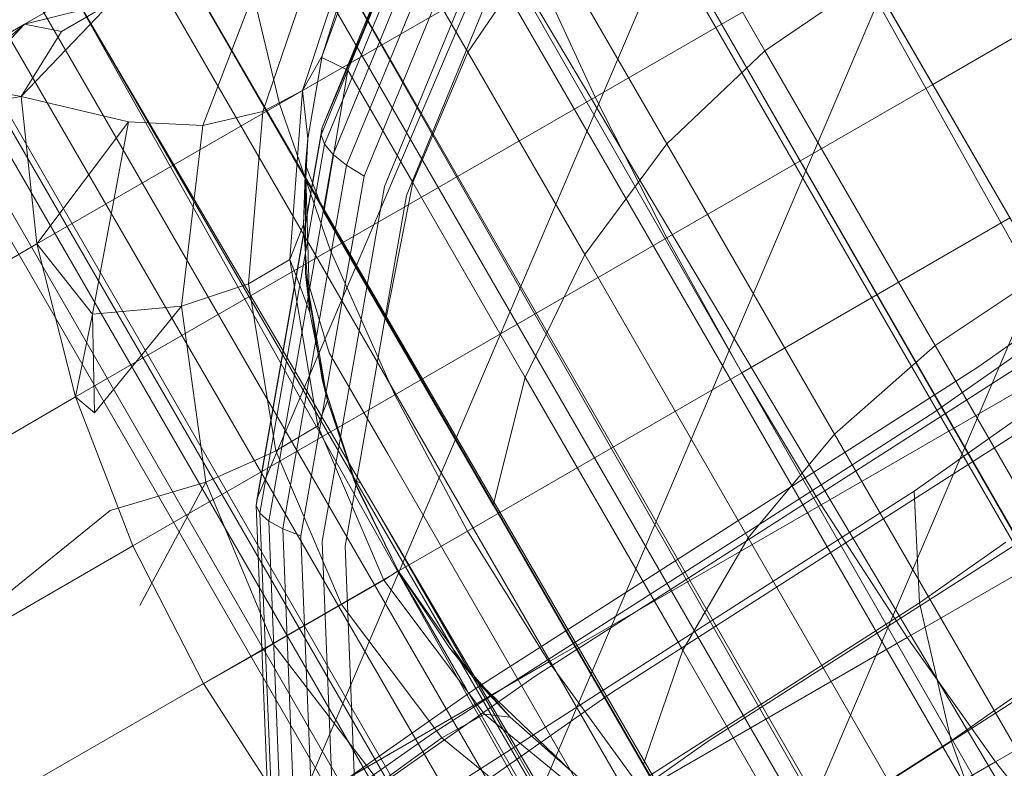
# Model space of a CAD drawing. Units: millimetres. Extents: x 420 to 578302, y -2250 to 596964.
# Drawn here: x 3542 to 3550, y 5914 to 5920 of the extents above; entities that cross this region are included whole.
import ezdxf

# ---------------------------------------------------------------- set-up
doc = ezdxf.new("R2010")
doc.units = ezdxf.units.MM
doc.layers.add('Контур', color=7, linetype='Continuous', lineweight=15)

msp = doc.modelspace()

# ---------------------------------------------------------------- linework, layer by layer
at = {"layer": 'Контур'}
for p, q in [((3549.2212, 5930.194), (3544.394, 5918.8847)), ((3548.7154, 5927.3061), (3543.8882, 5915.9968)), ((3548.8308, 5924.4173), (3544.0036, 5913.108)), ((3560.7979, 5898.1859), (3547.1243, 5922.7264)), ((3551.4237, 5912.7957), (3545.9238, 5922.322)), ((3560.6047, 5896.84), (3546.1, 5922.1351)), ((3560.0744, 5897.8144), (3546.1, 5922.1351)), ((3544.6786, 5910.388), (3549.5059, 5921.6973)), ((3550.3236, 5912.1605), (3544.8236, 5921.6869)), ((3561.6725, 5897.5273), (3547.7218, 5921.6915)), ((3551.6404, 5914.9043), (3547.7218, 5921.6915)), ((3545.5085, 5921.5877), (3544.394, 5918.8847)), ((3545.5001, 5921.5257), (3544.3869, 5918.8256)), ((3559.5794, 5896.1762), (3545.0522, 5921.5301)), ((3559.3681, 5897.4522), (3545.0522, 5921.5301)), ((3545.5237, 5921.4451), (3544.4144, 5918.7547)), ((3545.5827, 5921.3482), (3544.4804, 5918.6745)), ((3545.677, 5921.2395), (3544.5842, 5918.5892)), ((3545.8015, 5921.1256), (3544.7207, 5918.5041)), ((3546.8949, 5921.1221), (3547.8418, 5919.4821)), ((3549.2649, 5911.5493), (3543.7649, 5921.0756)), ((3545.9477, 5921.0137), (3544.8801, 5918.4245)), ((3558.6376, 5895.5618), (3544.0439, 5920.948)), ((3557.9277, 5896.6082), (3544.0439, 5920.948)), ((3546.105, 5920.9102), (3545.0513, 5918.3546)), ((3543.7472, 5920.6513), (3542.0775, 5919.6873)), ((3544.396, 5919.4412), (3544.8247, 5920.629)), ((3548.3198, 5911.0037), (3542.8198, 5920.53)), ((3544.6644, 5920.4502), (3544.2426, 5919.1708)), ((3557.8149, 5895.0153), (3543.1439, 5920.4284)), ((3557.2862, 5896.0641), (3543.1439, 5920.4284)), ((3545.0077, 5920.3731), (3545.5293, 5919.4698)), ((3546.1452, 5920.3733), (3545.5293, 5919.4698)), ((3546.1452, 5920.3733), (3547.0784, 5918.7569)), ((3551.2195, 5920.4153), (3549.1488, 5919.2199)), ((3543.5255, 5920.3023), (3542.3653, 5919.6325)), ((3543.9951, 5920.2819), (3543.4663, 5918.8981)), ((3544.3834, 5920.3315), (3543.9332, 5919.0071)), ((3548.5346, 5920.2838), (3546.5196, 5919.1205)), ((3544.396, 5919.4412), (3544.6441, 5920.226)), ((3543.8082, 5920.1387), (3544.0626, 5919.067)), ((3546.0251, 5920.1999), (3544.0626, 5919.067)), ((3544.5944, 5919.3303), (3544.9083, 5920.132)), ((3546.0251, 5920.1999), (3546.5196, 5919.1205)), ((3547.5521, 5910.5604), (3542.0521, 5920.0868)), ((3548.6701, 5920.0491), (3547.8418, 5919.4821)), ((3548.6701, 5920.0491), (3550.0014, 5917.743)), ((3557.1462, 5894.558), (3542.4127, 5920.0062)), ((3542.4127, 5920.0062), (3556.7996, 5895.498)), ((3542.4127, 5920.0062), (3556.4844, 5894.9329)), ((3542.7505, 5919.8549), (3542.0528, 5919.1252)), ((3542.7505, 5919.8549), (3542.0775, 5919.6873)), ((3547.0036, 5910.2438), (3541.5036, 5919.7701)), ((3540.5869, 5918.8267), (3542.0775, 5919.6873)), ((3541.2563, 5918.9922), (3542.0775, 5919.6873)), ((3541.6235, 5919.2042), (3542.0775, 5919.6873)), ((3556.6567, 5894.2046), (3541.8903, 5919.7047)), ((3541.8903, 5919.7047), (3556.5481, 5894.3923)), ((3542.3653, 5919.6325), (3542.0775, 5919.6873)), ((3542.3653, 5919.6325), (3542.0528, 5919.1252)), ((3546.5886, 5910.0042), (3541.0886, 5919.5305)), ((3546.6873, 5910.0612), (3541.1873, 5919.5875)), ((3556.3675, 5893.9657), (3541.5891, 5919.5307)), ((3541.5891, 5919.5307), (3556.2281, 5894.2076)), ((3556.12, 5894.1452), (3541.4951, 5919.4765)), ((3544.396, 5919.4412), (3544.2426, 5919.1708)), ((3544.2841, 5918.7983), (3544.396, 5919.4412)), ((3544.396, 5919.4412), (3544.3929, 5919.4284)), ((3545.0998, 5918.4548), (3545.5293, 5919.4698)), ((3546.4388, 5917.8944), (3545.5293, 5919.4698)), ((3547.8418, 5919.4821), (3547.0784, 5918.7569)), ((3547.8418, 5919.4821), (3549.1672, 5917.1864)), ((3544.2841, 5918.7983), (3544.3929, 5919.4284)), ((3544.3929, 5919.4284), (3544.5805, 5919.337)), ((3544.4081, 5918.2242), (3544.5944, 5919.3303)), ((3544.5805, 5919.337), (3544.5944, 5919.3303)), ((3544.5944, 5919.3303), (3545.0998, 5918.4548)), ((3550.6267, 5919.2722), (3545.7994, 5907.9628)), ((3549.1488, 5919.2199), (3547.0782, 5918.0244)), ((3541.6235, 5919.2042), (3542.0528, 5919.1252)), ((3543.9332, 5919.0071), (3544.2426, 5919.1708)), ((3544.2426, 5919.1708), (3544.1443, 5917.8549)), ((3544.2841, 5918.7983), (3544.2426, 5919.1708)), ((3541.2563, 5918.9922), (3542.0528, 5919.1252)), ((3542.8866, 5918.9276), (3542.0528, 5919.1252)), ((3542.0528, 5919.1252), (3542.1742, 5917.9767)), ((3544.0626, 5919.067), (3542.1742, 5917.9767)), ((3544.0626, 5919.067), (3544.4585, 5917.9305)), ((3546.5196, 5919.1205), (3544.4585, 5917.9305)), ((3547.0782, 5918.0244), (3546.5196, 5919.1205)), ((3543.4663, 5918.8981), (3543.9332, 5919.0071)), ((3543.9332, 5919.0071), (3543.822, 5917.6664)), ((3542.8866, 5918.9276), (3542.1742, 5917.9767)), ((3542.6071, 5917.4301), (3542.8866, 5918.9276)), ((3542.8866, 5918.9276), (3543.4663, 5918.8981)), ((3543.2994, 5917.4918), (3543.4663, 5918.8981)), ((3544.3869, 5918.8256), (3543.8816, 5915.941)), ((3544.394, 5918.8847), (3543.8882, 5915.9968)), ((3544.394, 5918.8847), (3544.3869, 5918.8256)), ((3544.3869, 5918.8256), (3544.4144, 5918.7547)), ((3544.4144, 5918.7547), (3543.9109, 5915.8804)), ((3544.2495, 5918.1292), (3544.2841, 5918.7983)), ((3544.2841, 5918.7983), (3544.2647, 5918.5921)), ((3544.4144, 5918.7547), (3544.4804, 5918.6745)), ((3546.4388, 5917.8944), (3547.0784, 5918.7569)), ((3548.3847, 5916.4943), (3547.0784, 5918.7569)), ((3544.4804, 5918.6745), (3543.9801, 5915.818)), ((3544.4804, 5918.6745), (3544.5842, 5918.5892)), ((3544.2495, 5918.1292), (3544.2647, 5918.5921)), ((3544.2647, 5918.5921), (3544.3186, 5918.4539)), ((3544.2656, 5918.1515), (3544.2647, 5918.5921)), ((3544.2988, 5917.4437), (3544.2647, 5918.5921)), ((3544.5842, 5918.5892), (3544.0883, 5915.7577)), ((3544.5842, 5918.5892), (3544.7207, 5918.5041)), ((3544.7207, 5918.5041), (3544.2301, 5915.7035)), ((3544.3186, 5918.4539), (3544.4081, 5918.2242)), ((3544.89, 5917.3895), (3545.0998, 5918.4548)), ((3545.9762, 5916.9368), (3545.0998, 5918.4548)), ((3544.8801, 5918.4245), (3544.3957, 5915.6583)), ((3545.0513, 5918.3546), (3544.5731, 5915.6242)), ((3544.4081, 5918.2242), (3544.89, 5917.3895)), ((3544.2664, 5917.746), (3544.2656, 5918.1515)), ((3549.7493, 5918.1798), (3547.6613, 5916.9743)), ((3544.2495, 5918.1292), (3544.1443, 5917.8549)), ((3544.2531, 5918.0799), (3544.2495, 5918.1292)), ((3544.2988, 5917.4437), (3544.2531, 5918.0799)), ((3547.0782, 5918.0244), (3544.9601, 5916.8016)), ((3547.6613, 5916.9743), (3547.0782, 5918.0244)), ((3542.1742, 5917.9767), (3540.4884, 5917.0034)), ((3542.6071, 5917.4301), (3542.1742, 5917.9767)), ((3542.1742, 5917.9767), (3542.475, 5916.7853)), ((3544.4585, 5917.9305), (3542.475, 5916.7853)), ((3544.9601, 5916.8016), (3544.4585, 5917.9305)), ((3549.5, 5917.0172), (3550.8194, 5917.9458)), ((3544.1443, 5917.8549), (3543.822, 5917.6664)), ((3544.1443, 5917.8549), (3544.1782, 5917.6524)), ((3544.1916, 5917.729), (3544.1443, 5917.8549)), ((3545.9762, 5916.9368), (3546.4388, 5917.8944)), ((3547.712, 5915.6892), (3546.4388, 5917.8944)), ((3544.2988, 5917.4437), (3544.1916, 5917.729)), ((3544.2664, 5917.746), (3544.4504, 5917.1301)), ((3544.3955, 5916.9199), (3544.2664, 5917.746)), ((3544.2988, 5917.4437), (3544.2664, 5917.746)), ((3544.4372, 5916.7541), (3544.2664, 5917.746)), ((3550.0014, 5917.743), (3549.1672, 5917.1864)), ((3543.2994, 5917.4918), (3543.822, 5917.6664)), ((3543.822, 5917.6664), (3543.9947, 5916.6045)), ((3544.1782, 5917.6524), (3544.3612, 5916.5593)), ((3542.6071, 5917.4301), (3543.2994, 5917.4918)), ((3542.6213, 5916.6619), (3543.2994, 5917.4918)), ((3543.4888, 5916.1204), (3543.2994, 5917.4918)), ((3544.4372, 5916.7541), (3544.2988, 5917.4437)), ((3542.6071, 5917.4301), (3542.475, 5916.7853)), ((3542.6213, 5916.6619), (3542.6071, 5917.4301)), ((3545.7256, 5915.9422), (3544.89, 5917.3895)), ((3549.1652, 5916.6682), (3550.2547, 5917.4349)), ((3548.2791, 5915.9443), (3550.3498, 5917.1397)), ((3549.1672, 5917.1864), (3548.3847, 5916.4943)), ((3549.1672, 5917.1864), (3550.7988, 5914.3604)), ((3544.4504, 5917.1301), (3544.9059, 5916.3411)), ((3548.4551, 5916.1486), (3549.9669, 5917.1167)), ((3548.2083, 5916.19), (3549.5, 5917.0172)), ((3548.8328, 5915.8805), (3550.5646, 5916.9896)), ((3544.6413, 5916.1406), (3544.3955, 5916.9199)), ((3544.4372, 5916.7541), (3544.3955, 5916.9199)), ((3544.6672, 5916.0771), (3544.3955, 5916.9199)), ((3547.6613, 5916.9743), (3545.5254, 5915.7412)), ((3545.7256, 5915.9422), (3545.9762, 5916.9368)), ((3547.2029, 5914.8121), (3545.9762, 5916.9368)), ((3547.6613, 5916.9743), (3548.2791, 5915.9443)), ((3542.475, 5916.7853), (3540.7044, 5915.7631)), ((3542.6213, 5916.6619), (3542.475, 5916.7853)), ((3542.9219, 5915.6248), (3542.475, 5916.7853)), ((3544.9601, 5916.8016), (3542.9219, 5915.6248)), ((3544.4372, 5916.7541), (3544.3612, 5916.5593)), ((3544.6672, 5916.0771), (3544.4372, 5916.7541)), ((3545.5254, 5915.7412), (3544.9601, 5916.8016)), ((3543.9947, 5916.6045), (3544.0337, 5916.3643)), ((3548.0986, 5915.9851), (3549.1652, 5916.6682)), ((3549.0048, 5916.052), (3549.873, 5916.663)), ((3549.3618, 5915.359), (3551.3188, 5916.6123)), ((3544.3612, 5916.5593), (3544.0337, 5916.3643)), ((3544.3612, 5916.5593), (3544.8761, 5915.3593)), ((3547.712, 5915.6892), (3548.3847, 5916.4943)), ((3549.9927, 5913.7091), (3548.3847, 5916.4943)), ((3543.4888, 5916.1204), (3543.9457, 5916.3249)), ((3543.9457, 5916.3249), (3544.0337, 5916.3643)), ((3544.0337, 5916.3643), (3544.5449, 5915.1681)), ((3545.6958, 5914.9729), (3544.9059, 5916.3411)), ((3544.6413, 5916.1406), (3544.6988, 5916.1111)), ((3544.9861, 5915.4299), (3544.6413, 5916.1406)), ((3544.6672, 5916.0771), (3544.6413, 5916.1406)), ((3548.2083, 5916.19), (3545.5867, 5914.5116)), ((3548.4551, 5916.1486), (3546.0521, 5914.6101)), ((3542.744, 5915.8999), (3543.4888, 5916.1204)), ((3542.9756, 5915.162), (3543.4888, 5916.1204)), ((3543.9152, 5915.0989), (3543.4888, 5916.1204)), ((3544.9861, 5915.4299), (3544.6672, 5916.0771)), ((3544.6988, 5916.1111), (3545.127, 5915.3696)), ((3550.964, 5916.0759), (3548.949, 5914.9126)), ((3543.8882, 5915.9968), (3543.8816, 5915.941)), ((3548.0986, 5915.9851), (3545.2533, 5914.1635)), ((3548.1549, 5915.5076), (3549.0048, 5916.052)), ((3549.046, 5915.1826), (3549.0048, 5916.052)), ((3543.8816, 5915.941), (3543.9968, 5913.0555)), ((3543.8816, 5915.941), (3543.9109, 5915.8804)), ((3546.8952, 5913.9163), (3545.7256, 5915.9422)), ((3546.161, 5914.7214), (3548.2791, 5915.9443)), ((3548.2791, 5915.9443), (3548.949, 5914.9126)), ((3542.744, 5915.8999), (3541.1023, 5914.5743)), ((3543.9109, 5915.8804), (3543.9801, 5915.818)), ((3543.9109, 5915.8804), (3544.0258, 5913.0052)), ((3548.8328, 5915.8805), (3546.6484, 5914.482)), ((3543.9801, 5915.818), (3544.0883, 5915.7577)), ((3543.9801, 5915.818), (3544.0941, 5912.9606)), ((3544.0883, 5915.7577), (3544.2301, 5915.7035)), ((3544.0883, 5915.7577), (3544.2014, 5912.9254)), ((3545.5254, 5915.7412), (3543.4701, 5914.5546)), ((3544.2301, 5915.7035), (3544.342, 5912.9019)), ((3545.5254, 5915.7412), (3546.161, 5914.7214)), ((3547.2029, 5914.8121), (3547.712, 5915.6892)), ((3549.2792, 5912.9746), (3547.712, 5915.6892)), ((3542.9219, 5915.6248), (3541.1023, 5914.5743)), ((3543.4701, 5914.5546), (3542.9219, 5915.6248)), ((3544.3957, 5915.6583), (3544.5061, 5912.8913)), ((3544.5731, 5915.6242), (3544.6822, 5912.893)), ((3549.046, 5915.1826), (3549.7167, 5915.6546)), ((3548.1549, 5915.5076), (3545.0944, 5913.5483)), ((3544.9861, 5915.4299), (3544.8761, 5915.3593)), ((3544.9861, 5915.4299), (3545.1113, 5915.213)), ((3545.566, 5914.609), (3544.9861, 5915.4299)), ((3544.9861, 5915.4299), (3545.3871, 5914.8301)), ((3544.8761, 5915.3593), (3544.5449, 5915.1681)), ((3544.8761, 5915.3593), (3545.6594, 5914.3159)), ((3545.8693, 5914.0837), (3545.127, 5915.3696)), ((3549.3618, 5915.359), (3547.4011, 5914.1037)), ((3544.0144, 5914.8615), (3544.5449, 5915.1681)), ((3544.5449, 5915.1681), (3545.3268, 5914.1299)), ((3545.1113, 5915.213), (3545.5127, 5914.5178)), ((3548.3894, 5914.7621), (3549.046, 5915.1826)), ((3549.2926, 5914.1073), (3549.046, 5915.1826)), ((3544.0144, 5914.8615), (3543.9152, 5915.0989)), ((3551.555, 5915.0521), (3549.6366, 5913.9445)), ((3546.8014, 5913.0579), (3545.6958, 5914.9729)), ((3548.949, 5914.9126), (3546.8879, 5913.7226)), ((3548.949, 5914.9126), (3549.6366, 5913.9445)), ((3543.9267, 5914.8118), (3544.0144, 5914.8615)), ((3544.0144, 5914.8615), (3544.8436, 5913.7797)), ((3543.313, 5914.4639), (3543.9267, 5914.8118)), ((3548.3894, 5914.7621), (3545.1368, 5912.6797)), ((3545.3871, 5914.8301), (3545.8585, 5914.2924)), ((3545.566, 5914.609), (3545.3871, 5914.8301)), ((3546.8952, 5913.9163), (3547.2029, 5914.8121)), ((3548.713, 5912.1964), (3547.2029, 5914.8121)), ((3544.1228, 5913.5447), (3546.161, 5914.7214)), ((3546.161, 5914.7214), (3546.8879, 5913.7226)), ((3546.0521, 5914.6101), (3543.7191, 5912.9744)), ((3546.3328, 5913.8696), (3545.566, 5914.609)), ((3545.566, 5914.609), (3545.8585, 5914.2924)), ((3543.4701, 5914.5546), (3543.313, 5914.4639)), ((3543.4701, 5914.5546), (3544.1228, 5913.5447)), ((3550.0328, 5914.5769), (3548.2872, 5913.4594)), ((3543.313, 5914.4639), (3541.6353, 5913.4953)), ((3545.5867, 5914.5116), (3543.9836, 5913.3877)), ((3546.6484, 5914.482), (3544.5276, 5912.9952)), ((3546.2086, 5913.3124), (3545.5127, 5914.5178)), ((3549.2926, 5914.1073), (3549.8028, 5914.4664)), ((3545.6594, 5914.3159), (3545.3268, 5914.1299)), ((3545.6594, 5914.3159), (3546.6735, 5913.483)), ((3545.8585, 5914.2924), (3545.6594, 5914.3159)), ((3545.8585, 5914.2924), (3546.3863, 5913.8278)), ((3546.3328, 5913.8696), (3545.8585, 5914.2924)), ((3545.2533, 5914.1635), (3543.988, 5913.2764)), ((3544.8436, 5913.7797), (3545.3268, 5914.1299)), ((3545.3268, 5914.1299), (3546.3492, 5913.2981)), ((3547.4011, 5914.1037), (3545.4975, 5912.7691)), ((3546.9085, 5912.2838), (3545.8693, 5914.0837)), ((3548.7931, 5913.7874), (3549.2926, 5914.1073)), ((3549.723, 5912.8987), (3549.2926, 5914.1073)), ((3548.335, 5911.4224), (3546.8952, 5913.9163)), ((3549.6366, 5913.9445), (3547.6742, 5912.8115)), ((3550.2993, 5913.1085), (3549.6366, 5913.9445))]:
    msp.add_line(p, q, dxfattribs=at)
for points, knots in [([(3582.6573, 5914.6251), (3582.3808, 5914.9307), (3582.0953, 5915.245), (3581.227, 5916.195), (3580.6164, 5916.8567), (3579.4296, 5918.1304), (3578.8482, 5918.7464), (3578.1617, 5919.4764), (3578.0345, 5919.6101), (3577.6559, 5920.0094), (3577.4005, 5920.2785), (3576.6447, 5921.0692), (3576.1526, 5921.5838), (3574.8491, 5922.9369), (3574.0252, 5923.786), (3572.3207, 5925.5306), (3571.4397, 5926.4264), (3569.6268, 5928.259), (3568.694, 5929.1965), (3566.7808, 5931.1094), (3565.8013, 5932.084), (3564.6806, 5933.1943), (3564.5501, 5933.3239), (3563.5381, 5934.3225), (3562.663, 5935.1878), (3561.7505, 5936.085), (3561.7253, 5936.1099), (3560.6854, 5937.129), (3559.6746, 5938.1222), (3557.5997, 5940.1499), (3556.5435, 5941.1794), (3554.426, 5943.2398), (3553.3648, 5944.2704), (3551.2481, 5946.3246), (3550.1923, 5947.3482), (3549.0565, 5948.4495), (3548.9566, 5948.5464), (3547.9272, 5949.5448), (3546.9808, 5950.4623), (3545.9381, 5951.4744), (3545.8071, 5951.6013), (3544.8129, 5952.5676), (3543.9289, 5953.4258), (3542.1094, 5955.1968), (3541.1659, 5956.1172), (3539.344, 5957.8994), (3538.4664, 5958.7606), (3537.5147, 5959.6983), (3537.3936, 5959.8173), (3536.5997, 5960.603), (3535.8913, 5961.3021), (3534.5045, 5962.6812), (3533.81, 5963.3759), (3532.9921, 5964.1989), (3532.8098, 5964.3822), (3532.2331, 5964.9663), (3531.8129, 5965.3917), (3530.9285, 5966.2941), (3530.4749, 5966.7611), (3529.6974, 5967.5677), (3529.3724, 5967.9086), (3528.8545, 5968.4563), (3528.6603, 5968.6644), (3528.427, 5968.9166), (3528.3662, 5968.9833), (3528.3466, 5969.0049)], [6.041179, 6.041179, 6.041179, 6.041179, 6.605104, 6.605104, 7.690434, 7.690434, 8.59646, 8.59646, 8.785767, 8.785767, 9.173185, 9.173185, 9.889327, 9.889327, 11.003578, 11.003578, 12.130499, 12.130499, 13.269636, 13.269636, 14.422412, 14.422412, 14.575359, 14.575359, 15.589733, 15.589733, 15.618775, 15.618775, 16.771189, 16.771189, 17.966676, 17.966676, 19.177224, 19.177224, 20.400692, 20.400692, 20.517037, 20.517037, 21.63761, 21.63761, 21.795749, 21.795749, 22.886972, 22.886972, 24.146566, 24.146566, 25.417446, 25.417446, 25.595768, 25.595768, 26.697164, 26.697164, 27.977342, 27.977342, 28.337446, 28.337446, 29.247933, 29.247933, 30.506718, 30.506718, 31.755609, 31.755609, 32.994443, 32.994443, 34, 34, 34, 34]), ([(3577.9391, 5897.9015), (3577.6529, 5898.1939), (3577.3571, 5898.4949), (3576.4547, 5899.4077), (3575.8189, 5900.0447), (3574.5811, 5901.2727), (3573.9734, 5901.8678), (3573.259, 5902.5702), (3573.1293, 5902.6962), (3572.7354, 5903.0803), (3572.4671, 5903.3417), (3571.681, 5904.1019), (3571.1717, 5904.5942), (3569.8192, 5905.8922), (3568.9628, 5906.7081), (3567.1915, 5908.3841), (3566.2762, 5909.2445), (3564.3931, 5911.0042), (3563.4244, 5911.9043), (3561.438, 5913.7404), (3560.421, 5914.6757), (3559.2543, 5915.7442), (3559.1153, 5915.8718), (3558.065, 5916.8298), (3557.1602, 5917.6569), (3556.2132, 5918.5175), (3556.1834, 5918.5446), (3555.1044, 5919.5221), (3554.059, 5920.4716), (3551.9099, 5922.4129), (3550.8141, 5923.4001), (3548.6173, 5925.3757), (3547.5166, 5926.3639), (3545.3207, 5928.3335), (3544.2255, 5929.315), (3543.0437, 5930.3741), (3542.9363, 5930.4703), (3541.8684, 5931.4277), (3540.8905, 5932.3039), (3539.8086, 5933.2744), (3539.6692, 5933.3994), (3538.6376, 5934.326), (3537.7242, 5935.1455), (3535.8397, 5936.8411), (3534.8606, 5937.7238), (3532.9697, 5939.4335), (3532.0587, 5940.2599), (3531.0676, 5941.1624), (3530.9389, 5941.2793), (3530.1145, 5942.0334), (3529.3823, 5942.7014), (3527.9443, 5944.0232), (3527.2227, 5944.6904), (3526.3703, 5945.4832), (3526.1787, 5945.6613), (3525.5792, 5946.2226), (3525.1448, 5946.6291), (3524.2267, 5947.4951), (3523.7547, 5947.9443), (3522.9453, 5948.7206), (3522.6066, 5949.0489), (3522.0667, 5949.5766), (3521.864, 5949.7775), (3521.6197, 5950.0215), (3521.5559, 5950.0863), (3521.5354, 5950.1072)], [6.040463, 6.040463, 6.040463, 6.040463, 6.600733, 6.600733, 7.686065, 7.686065, 8.595809, 8.595809, 8.781413, 8.781413, 9.172549, 9.172549, 9.884961, 9.884961, 10.999206, 10.999206, 12.12611, 12.12611, 13.265228, 13.265228, 14.41799, 14.41799, 14.57486, 14.57486, 15.585292, 15.585292, 15.618301, 15.618301, 16.766724, 16.766724, 17.962201, 17.962201, 19.172733, 19.172733, 20.396179, 20.396179, 20.516683, 20.516683, 21.633091, 21.633091, 21.795428, 21.795428, 22.882441, 22.882441, 24.142036, 24.142036, 25.412916, 25.412916, 25.595532, 25.595532, 26.692628, 26.692628, 27.972873, 27.972873, 28.337284, 28.337284, 29.243531, 29.243531, 30.502385, 30.502385, 31.751348, 31.751348, 32.990245, 32.990245, 34, 34, 34, 34]), ([(3555.2299, 5916.769), (3554.6396, 5917.2636), (3554.0513, 5917.7575), (3552.9421, 5918.6902), (3552.4212, 5919.1293), (3550.8158, 5920.4845), (3549.738, 5921.3982), (3547.6336, 5923.191), (3546.6061, 5924.0707), (3544.6068, 5925.7924), (3543.6342, 5926.6348), (3541.748, 5928.2793), (3540.836, 5929.0798), (3539.861, 5929.9419), (3539.7635, 5930.0276), (3538.9253, 5930.7744), (3538.1586, 5931.454), (3537.1219, 5932.3851), (3536.8049, 5932.6703), (3536.0418, 5933.3614), (3535.5878, 5933.7733), (3534.4312, 5934.8303), (3533.7488, 5935.4599), (3532.4743, 5936.6472), (3531.8808, 5937.206), (3530.8677, 5938.1697), (3530.4641, 5938.5608), (3529.9683, 5939.0376), (3529.9082, 5939.0966), (3529.4059, 5939.5854), (3529.0121, 5939.9737), (3528.3295, 5940.6543), (3528.0385, 5940.9488), (3527.556, 5941.4425), (3527.3635, 5941.6428), (3527.078, 5941.9432), (3526.9825, 5942.0457), (3526.9119, 5942.1222), (3526.9054, 5942.1294), (3526.8923, 5942.1437), (3526.8934, 5942.1425), (3526.8937, 5942.1422)], [0, 0, 0, 0, 0.738129, 0.738129, 1.396819, 1.396819, 2.776547, 2.776547, 4.138711, 4.138711, 5.484667, 5.484667, 6.815741, 6.815741, 6.959476, 6.959476, 8.131135, 8.131135, 8.652685, 8.652685, 9.433946, 9.433946, 10.725532, 10.725532, 12.005653, 12.005653, 13.088186, 13.088186, 13.267014, 13.267014, 14.497072, 14.497072, 15.700626, 15.700626, 16.879023, 16.879023, 18.033009, 18.033009, 18.53118, 18.53118, 18.671392, 18.671392, 18.671392, 18.671392]), ([(3573.8812, 5881.0055), (3573.5856, 5881.2847), (3573.28, 5881.5722), (3572.3448, 5882.4467), (3571.6847, 5883.058), (3570.398, 5884.2382), (3569.7649, 5884.8112), (3569.0238, 5885.4848), (3568.8916, 5885.6034), (3568.4831, 5885.9716), (3568.2022, 5886.2245), (3567.3871, 5886.9531), (3566.8614, 5887.4228), (3565.4619, 5888.6641), (3564.5743, 5889.4456), (3562.7391, 5891.0505), (3561.7909, 5891.8742), (3559.8405, 5893.5584), (3558.8374, 5894.4196), (3556.7806, 5896.1762), (3555.7279, 5897.0707), (3554.5169, 5898.0953), (3554.3697, 5898.2201), (3553.2827, 5899.1361), (3552.3495, 5899.9242), (3551.3695, 5900.7469), (3551.3352, 5900.7758), (3550.2187, 5901.7101), (3549.1403, 5902.6149), (3546.9203, 5904.4673), (3545.7866, 5905.4107), (3543.514, 5907.2986), (3542.3753, 5908.2429), (3540.1037, 5910.1248), (3538.9708, 5911.0625), (3537.7447, 5912.0774), (3537.6301, 5912.1722), (3536.5254, 5913.087), (3535.5174, 5913.9212), (3534.3981, 5914.8486), (3534.2505, 5914.9708), (3533.1832, 5915.8563), (3532.2417, 5916.6366), (3530.295, 5918.2543), (3529.2818, 5919.0981), (3527.3248, 5920.7326), (3526.3818, 5921.5227), (3525.3529, 5922.3882), (3525.2169, 5922.5024), (3524.3632, 5923.2238), (3523.6082, 5923.8601), (3522.1214, 5925.1228), (3521.3737, 5925.7615), (3520.4882, 5926.5224), (3520.2877, 5926.6946), (3519.6662, 5927.2323), (3519.2182, 5927.6197), (3518.2679, 5928.448), (3517.7782, 5928.8787), (3516.9381, 5929.6233), (3516.5863, 5929.9384), (3516.0252, 5930.4453), (3515.8144, 5930.6384), (3515.5595, 5930.8738), (3515.4928, 5930.9364), (3515.4713, 5930.9567)], [6.039803, 6.039803, 6.039803, 6.039803, 6.596705, 6.596705, 7.682037, 7.682037, 8.595209, 8.595209, 8.7774, 8.7774, 9.171963, 9.171963, 9.880936, 9.880936, 10.995176, 10.995176, 12.122064, 12.122064, 13.261166, 13.261166, 14.413913, 14.413913, 14.5744, 14.5744, 15.581198, 15.581198, 15.617864, 15.617864, 16.76261, 16.76261, 17.958077, 17.958077, 19.168593, 19.168593, 20.392019, 20.392019, 20.516356, 20.516356, 21.628925, 21.628925, 21.795132, 21.795132, 22.878265, 22.878265, 24.137861, 24.137861, 25.408742, 25.408742, 25.595314, 25.595314, 26.688448, 26.688448, 27.968753, 27.968753, 28.337135, 28.337135, 29.239473, 29.239473, 30.498391, 30.498391, 31.747419, 31.747419, 32.986375, 32.986375, 34, 34, 34, 34]), ([(3550.4489, 5898.9668), (3549.8396, 5899.4379), (3549.2323, 5899.9084), (3548.0873, 5900.7969), (3547.5496, 5901.2151), (3545.8923, 5902.5062), (3544.7794, 5903.3769), (3542.6063, 5905.0856), (3541.5451, 5905.9244), (3539.4797, 5907.5662), (3538.4748, 5908.3699), (3536.5254, 5909.9391), (3535.5827, 5910.7031), (3534.5745, 5911.5263), (3534.4738, 5911.6081), (3533.6069, 5912.3214), (3532.8141, 5912.9704), (3531.7417, 5913.86), (3531.4136, 5914.1326), (3530.624, 5914.7933), (3530.1542, 5915.187), (3528.9571, 5916.1977), (3528.2505, 5916.8001), (3526.9304, 5917.9363), (3526.3154, 5918.4714), (3525.1857, 5919.4645), (3524.6703, 5919.9231), (3523.7489, 5920.7519), (3523.3401, 5921.1244), (3522.6314, 5921.7777), (3522.329, 5922.0605), (3521.8274, 5922.535), (3521.6273, 5922.7275), (3521.3302, 5923.0165), (3521.2308, 5923.1152), (3521.1572, 5923.1888), (3521.1507, 5923.1955), (3521.1369, 5923.2094), (3521.138, 5923.2083), (3521.1382, 5923.2081)], [0, 0, 0, 0, 0.756863, 0.756863, 1.432165, 1.432165, 2.846794, 2.846794, 4.243416, 4.243416, 5.62343, 5.62343, 6.988184, 6.988184, 7.135591, 7.135591, 8.33685, 8.33685, 8.871627, 8.871627, 9.67264, 9.67264, 10.996856, 10.996856, 12.309372, 12.309372, 13.602686, 13.602686, 14.863843, 14.863843, 16.097888, 16.097888, 17.306028, 17.306028, 18.489229, 18.489229, 19.00006, 19.00006, 19.131849, 19.131849, 19.131849, 19.131849])]:
    msp.add_open_spline(points, degree=3, knots=knots, dxfattribs=at)

doc.saveas('drawing.dxf')
